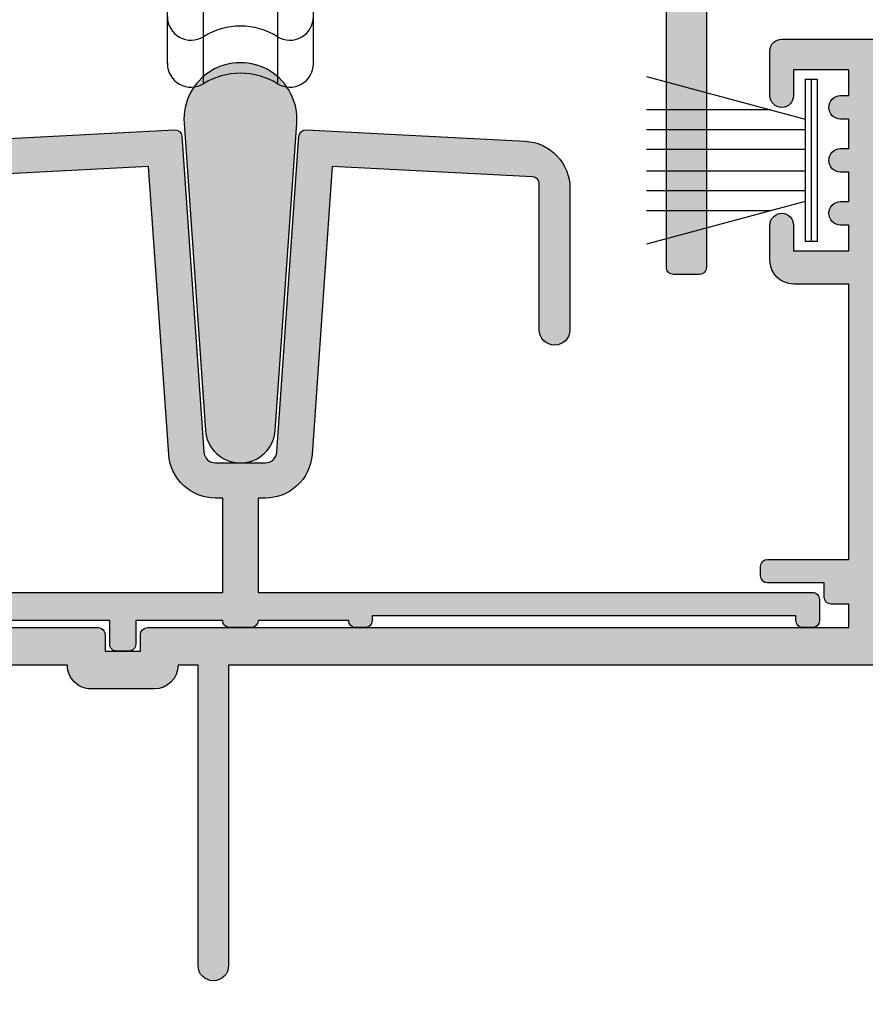
# Model space of a CAD drawing. Units: millimetres. Extents: x 3 to 509, y 3 to 492.
# Drawn here: x 114 to 150, y 22 to 63 of the extents above; entities that cross this region are included whole.
import ezdxf

# ---------------------------------------------------------------- set-up
doc = ezdxf.new("R2010")
doc.units = ezdxf.units.MM
doc.layers.get('0').update_dxf_attribs({"plot": 0})
for name, color, linetype in [('APL Border', 7, 'Continuous'), ('APL Hatch', 253, 'Continuous'), ('APL Joinery', 2, 'Continuous')]:
    doc.layers.add(name, color=color, linetype=linetype)

# ---------------------------------------------------------------- blocks, each defined once
blk = doc.blocks.new('19416')
at = {"layer": 'APL Hatch'}
h = blk.add_hatch(color=256, dxfattribs=at)
h.dxf.hatch_style = 1
edge = h.paths.add_edge_path()
edge.add_arc((178.4790622634312, -7.337772627781129), 0.7000000033599649, 228.3370746150337, 347.72319021515426, ccw=False)
edge.add_arc((176.9999999999455, -8.999999999618012), 1.524999999999851, 48.33707478073683, 131.6629252192632)
edge.add_arc((175.5209377402043, -7.337772628939119), 0.7000000000057421, 266.6105960453557, 311.662925219006, ccw=False)
edge.add_arc((176.9999999999382, -8.999999999618009), 1.799999999997075, 147.6390638217008, 212.3609361782992)
edge.add_arc((175.5209377402043, -10.6622273702969), 0.7000000000057421, 48.33707478099382, 93.38940395464431, ccw=False)
edge.add_arc((176.9999999999418, -8.999999999621647), 1.524999999994718, 228.3370747807481, 311.662925219252)
edge.add_arc((178.4790622596763, -10.66222737029681), 0.7000000000035975, -2.164727211749323, 131.6629252188197, ccw=False)
edge.add_arc((179.4783486192737, -10.69999999962696), 0.2999999999983299, 177.8352727879827, 269.9999999996417)
edge.add_line((179.4783486192718, -10.99999999962529), (180.4999999999636, -10.99999999962529))
edge.add_arc((180.4999999999727, -12.49999999961256), 1.499999999987267, -2.0838797354372218e-10, 90.00000000034743, ccw=False)
edge.add_line((181.9999999999599, -12.49999999961801), (181.9999999999599, -19.59999999962747))
edge.add_line((181.9999999999599, -19.59999999962747), (191.2999999999556, -19.59999999962383))
edge.add_arc((191.2999999999556, -20.29999999962456), 0.7000000000007276, -90, 90, ccw=False)
edge.add_line((191.2999999999556, -20.99999999962529), (189.624264068665, -20.99999999962529))
edge.add_arc((189.6242640686693, -20.69999999963137), 0.2999999999939149, 224.9999999991844, 269.9999999991749, ccw=False)
edge.add_line((189.4121320343147, -20.91213203398001), (189.1878679656037, -20.68786796526911))
edge.add_arc((188.9757359312508, -20.8999999996259), 0.2999999999984369, 45.00000000052393, 90.00000000090107)
edge.add_line((188.9757359312461, -20.59999999962747), (182.9242564798732, -20.59999999962747))
edge.add_arc((182.9242564798685, -20.8999999996259), 0.299999999998434, 89.99999999909893, 134.9999999994761)
edge.add_line((182.7121244455156, -20.68786796526911), (182.4878603768047, -20.91213203398364))
edge.add_arc((182.2757283424496, -20.69999999962154), 0.3000000000037525, 269.9999999995223, 314.99999999905964, ccw=False)
edge.add_line((182.2757283424471, -20.99999999962529), (181.799999999941, -20.99999999962165))
edge.add_arc((181.7999999999556, -19.79999999962456), 1.19999999999709, 179.9999999998263, 269.9999999993052, ccw=False)
edge.add_line((180.5999999999585, -19.79999999962092), (180.5999999999585, -12.49999999961801))
edge.add_line((180.5999999999585, -12.49999999961801), (174.9999999999426, -12.4999999996362))
edge.add_arc((174.9999999999417, -12.19999999963602), 0.3000000000001819, 179.9999999998263, 270.0000000001737, ccw=False)
edge.add_line((174.6999999999416, -12.19999999963511), (174.6999999999425, -11.36643191285566))
edge.add_arc((176.9999999999708, -8.999999999609463), 3.300000000024331, 154.8972792528778, 225.8156148464191, ccw=False)
edge.add_line((174.0116894402364, -7.600000000059481), (154.9999990000716, -7.60000000004402))
edge.add_line((154.9999990000716, -7.60000000004402), (154.9999990000705, -20.34999999962201))
edge.add_arc((154.3499990000709, -20.34999999962201), 0.6499999999996362, -180, 0, ccw=False)
edge.add_line((153.6999990000713, -20.34999999962201), (153.6999990000714, -7.60000000004402))
edge.add_line((153.6999990000714, -7.60000000004402), (152.8499999999058, -7.60000000004402))
edge.add_arc((151.8499999999059, -7.599999594438449), 1.000000000000025, 269.99999999999676, 359.99997676051265, ccw=False)
edge.add_line((151.8499999999058, -8.599999594438486), (149.149999999906, -8.599999594439375))
edge.add_arc((149.1499999999041, -7.599999594440257), 0.9999999999991172, 180.0000232391753, 270.0000000001075, ccw=False)
edge.add_line((148.1499999999051, -7.600000000040382), (132.6280898513397, -7.600000000025837))
edge.add_arc((131.9790622632311, -7.337772628171456), 0.7000000033397967, 228.3370746167554, 337.9997567716776, ccw=False)
edge.add_arc((130.4999999997745, -9.000000000007276), 1.524999999999851, 48.33707478073683, 131.6629252192632)
edge.add_arc((129.0209377400333, -7.337772629328382), 0.7000000000057421, 266.6105960453557, 311.662925219006, ccw=False)
edge.add_arc((130.4999999997672, -9.000000000007272), 1.799999999997075, 147.6390638217008, 212.3609361782992)
edge.add_arc((129.0209377400333, -10.66222737068617), 0.7000000000057421, 48.33707478099382, 93.38940395464431, ccw=False)
edge.add_arc((130.4999999997709, -9.00000000001091), 1.524999999994718, 228.3370747807481, 311.662925219252)
edge.add_arc((131.9790622595053, -10.66222737068607), 0.7000000000035975, -2.164727211749323, 131.6629252188197, ccw=False)
edge.add_arc((132.9783486191027, -10.70000000001622), 0.2999999999983299, 177.8352727879827, 269.9999999996417)
edge.add_line((132.9783486191008, -11.00000000001455), (132.9999999997708, -11.00000000001455))
edge.add_arc((132.9999999997708, -12.00000000001455), 1, 0, 90, ccw=False)
edge.add_line((133.9999999997708, -12.00000000001455), (133.9999999997708, -12.200000000008))
edge.add_arc((133.6999999997706, -12.20000000000709), 0.3000000000001819, 270.0000000001737, 359.99999999982634, ccw=False)
edge.add_line((133.6999999997715, -12.50000000000728), (128.4999999997717, -12.50000000002547))
edge.add_arc((128.4999999997708, -12.20000000002528), 0.3000000000001819, 179.9999999998263, 270.0000000001737, ccw=False)
edge.add_line((128.1999999997706, -12.20000000002437), (128.1999999997706, -11.36643191324584))
edge.add_arc((130.4999999997991, -8.999999999996595), 3.300000000026597, 154.8972792447587, 225.8156148464546, ccw=False)
edge.add_line((127.5116894402609, -7.600000000022192), (97.99999900015706, -7.599999594429391))
edge.add_line((97.99999900015706, -7.599999594429391), (97.99999900015695, -20.34999999962201))
edge.add_arc((97.34999900015686, -20.34999999962201), 0.650000000000091, -180, 0, ccw=False)
edge.add_line((96.69999900015677, -20.34999999962201), (96.69999900015688, -7.599999594429391))
edge.add_line((96.69999900015688, -7.599999594429391), (95.84999999999042, -7.599999594429391))
edge.add_arc((94.84999999999087, -7.599999594429846), 0.9999999999995453, -89.99999999997402, 2.5977442419389263e-11, ccw=False)
edge.add_line((94.84999999999133, -8.599999594429391), (92.14999999999151, -8.59999959443303))
edge.add_arc((92.1499999999906, -7.599999594433029), 1, 180, 270.0000000000521, ccw=False)
edge.add_line((91.1499999999906, -7.599999594433029), (75.62809001520876, -7.599999594440305))
edge.add_arc((74.97906226323164, -7.337772628174244), 0.7000000033382643, 228.3370746167774, 337.99979257672425, ccw=False)
edge.add_arc((73.49999999977436, -9.000000000005457), 1.524999999998418, 48.33707478059171, 131.6629252193054)
edge.add_arc((72.0209377400378, -7.337772629330209), 0.7000000000013543, 266.6105960451107, 311.66292521882735, ccw=False)
edge.add_arc((73.49999999976356, -9.000000000006889), 1.79999999999372, 147.6390638215448, 212.360936178347)
edge.add_arc((72.0209377400341, -10.66222737068068), 0.7000000000012246, 48.33707478095772, 93.38940395473611, ccw=False)
edge.add_arc((73.49999999977042, -9.000000000011816), 1.524999999993617, 228.3370747806406, 311.6629252193091)
edge.add_arc((74.97906225950533, -10.66222737068516), 0.7000000000036204, -2.16472721174938, 131.6629252188212, ccw=False)
edge.add_arc((75.97834861910269, -10.70000000001622), 0.2999999999983357, 177.8352727878099, 269.9999999996471)
edge.add_line((75.97834861910084, -11.00000000001455), (75.99999999977078, -11.00000000001455))
edge.add_arc((75.99999999977078, -12.00000000001455), 1, 0, 90, ccw=False)
edge.add_line((76.99999999977078, -12.00000000001455), (76.99999999977078, -12.200000000008))
edge.add_arc((76.6999999997715, -12.200000000008), 0.2999999999992724, -90, 0, ccw=False)
edge.add_line((76.6999999997715, -12.50000000000728), (71.49999999977169, -12.50000000002547))
edge.add_arc((71.4999999997726, -12.20000000002346), 0.3000000000020009, 179.9999999998263, 269.9999999998263, ccw=False)
edge.add_line((71.1999999997706, -12.20000000002256), (71.19999999977423, -11.36643191324856))
edge.add_arc((73.49999999979244, -8.999999999999801), 3.300000000019078, 199.700187964059, 225.8156148465768, ccw=False)
edge.add_arc((70.11071001960764, -10.21355404921175), 0.3000000000003374, 19.70018796389352, 134.9999999998657)
edge.add_line((69.89857798525193, -10.00142201485505), (66.09999999922908, -13.80000000087966))
edge.add_line((66.09999999922908, -13.80000000087966), (66.09999999922817, -20.39999999998236))
edge.add_arc((65.49999999922875, -20.39999999998236), 0.5999999999994259, -180, 0, ccw=False)
edge.add_line((64.89999999922932, -20.39999999998236), (64.89999999922932, -14.09999999999491))
edge.add_line((64.89999999922932, -14.09999999999491), (42.80000000010932, -14.09999999999854))
edge.add_line((42.80000000010932, -14.09999999999854), (42.80000000010932, -20.69999999998254))
edge.add_arc((42.50000000010914, -20.69999999998254), 0.3000000000001819, -89.99999999982629, 0, ccw=False)
edge.add_line((42.50000000011005, -20.99999999998272), (39.78991268232403, -20.99999999998818))
edge.add_arc((39.78991268231266, -21.29999999997781), 0.2999999999896303, 89.99999999782874, 169.4789231759155)
edge.add_arc((39.19999999999151, -21.19044167202255), 0.3000000000001093, 289.9999999988976, 349.47892317810573, ccw=False)
edge.add_line((39.30260604298383, -21.4723494582604), (37.90260604297509, -21.98190778621574))
edge.add_arc((37.79999999998728, -21.69999999997786), 0.2999999999986067, 175.000000000273, 289.99999999808784, ccw=False)
edge.add_line((37.50114159056102, -21.6738532771551), (37.70975943241865, -19.28934043354457))
edge.add_arc((38.00861784184337, -19.31548715636815), 0.2999999999971488, 135.0000000002903, 175.00000000009, ccw=False)
edge.add_line((37.79648580748835, -19.10335512201527), (38.12322330470488, -18.77661762480057))
edge.add_arc((38.30000000000307, -18.95339432009954), 0.2500000000027503, 15.000000000481123, 134.9999999998745, ccw=False)
edge.add_line((38.54148145657746, -18.88868955882117), (38.57136730564525, -19.00022506598543))
edge.add_arc((38.8128487622191, -18.93552030471095), 0.2500000000012265, 194.9999999996528, 254.9999999991689)
edge.add_line((38.74814400093965, -19.17700176128346), (40.66185003571445, -19.68977774785526))
edge.add_arc((40.73949574923825, -19.40000000000514), 0.2999999999628502, 254.9999999994742, 269.9999999995861)
edge.add_line((40.73949574923608, -19.69999999996799), (40.89999999996508, -19.699999999988))
edge.add_arc((40.89999999999773, -19.39999999998981), 0.2999999999981924, 269.999999993763, 408.189685095315)
edge.add_arc((41.2999999999418, -18.95278640451545), 0.299999999945443, 180.0000000229943, 228.1896851178304, ccw=False)
edge.add_line((40.99999999999636, -18.95278640463584), (41, -15.73810499613683))
edge.add_arc((41.29999999999569, -15.73810499614279), 0.2999999999956913, 165.5224878128959, 179.9999999988605, ccw=False)
edge.add_line((41.00952624903584, -15.66310499613792), (41.19364916731138, -14.95000000000073))
edge.add_arc((41.00000000000003, -14.90000000000149), 0.200000000000758, 345.5224878143504, 450.0000000000082)
edge.add_line((41, -14.70000000000073), (40.48432619692903, -14.70000000000073))
edge.add_arc((40.48432692850536, -15.00000000102963), 0.3000000010297852, 90.00013972078622, 121.399999971949)
edge.add_line((40.32802403854203, -14.74393476089153), (39.06902882328995, -15.51242872242801))
edge.add_arc((38.83535581088935, -15.60129335698345), 0.2499999999980842, -58.600000000243824, 20.821549739739112, ccw=False)
edge.add_line((38.96560821884759, -15.8146810563012), (38.88025313912203, -15.8667820194869))
edge.add_arc((38.75000073116738, -15.65339432017153), 0.2499999999941842, 212.6347662290034, 301.39999999934037, ccw=False)
edge.add_arc((38.28683180307146, -15.9499993505424), 0.3000000000011021, 32.63476622885798, 89.99999999948433)
edge.add_line((38.28683180307416, -15.64999935054129), (38.11302984453323, -15.6499993505431))
edge.add_arc((38.11302984453442, -15.44999935054258), 0.2000000000005215, 199.9999999993201, 269.99999999965803, ccw=False)
edge.add_line((37.92509132037594, -15.51840337920567), (37.08221018792028, -13.20260650050113))
edge.add_arc((37.36411797415411, -13.10000045750536), 0.2999999999975142, 89.99999999942469, 199.9999999997801, ccw=False)
edge.add_line((37.36411797415712, -12.80000045750785), (38.5, -12.80000045750421))
edge.add_line((38.5, -12.80000045750421), (38.5, -12.70000000000073))
edge.add_line((38.5, -12.70000000000073), (65.2201010127853, -12.69999999999953))
edge.add_line((65.2201010127853, -12.69999999999953), (70.007969383985, -7.912131628802562))
edge.add_arc((69.7958373496289, -7.699999594447171), 0.2999999999996929, 315.000000000096, 450.0000000001194)
edge.add_line((69.79583734962827, -7.399999594447479), (68.2690598915485, -7.399999594447479))
edge.add_arc((68.26905989154807, -6.399999594447266), 1.000000000000213, 210.000000000007, 270.00000000002444, ccw=False)
edge.add_line((67.4030344877635, -6.899999594447479), (65.97495078816766, -4.426486069284422))
edge.add_arc((65.80717967619611, -2.935897979306362), 1.49999999999887, 143.5781784782599, 276.4218215217582, ccw=False)
edge.add_line((64.60017807968208, -2.045309889329189), (63.1135486192604, 0.5296078681524818))
edge.add_arc((66.05803499212848, 2.229607868152798), 3.400000000001018, 134.999999999989, 209.9999999999962, ccw=False)
edge.add_line((63.65387193609396, 4.633770924188241), (68.09999999922522, 9.079898987315858))
edge.add_line((68.09999999922522, 9.079898987315858), (68.09999999922522, 17.59999999998882))
edge.add_line((68.09999999922522, 17.59999999998882), (46.59999999999283, 17.5999999999961))
edge.add_line((46.59999999999283, 17.5999999999961), (46.59999999999286, 16.89999999999901))
edge.add_arc((46.29999999999649, 16.90000000000884), 0.2999999999963663, 269.9999999987448, 359.9999999981232, ccw=False)
edge.add_line((46.29999999998992, 16.60000000001247), (45.99999999999429, 16.59999999999611))
edge.add_arc((45.99999999999446, 16.90000000000646), 0.3000000000103569, 180.0000000014235, 269.99999999996743, ccw=False)
edge.add_line((45.6999999999841, 16.89999999999901), (45.69999999999138, 17.5999999999961))
edge.add_line((45.69999999999138, 17.5999999999961), (43.89999999999574, 17.5999999999961))
edge.add_line((43.89999999999574, 17.5999999999961), (43.89999999999574, 12.44641016150973))
edge.add_arc((43.69999999999848, 12.09999999999584), 0.3999999999987331, -60.00000000019787, 60.00000000034839, ccw=False)
edge.add_line((43.89999999999665, 11.75358983848247), (43.89999999999574, 6.599999999996101))
edge.add_line((43.89999999999574, 6.599999999996101), (45.69999999999138, 6.599999999996101))
edge.add_line((45.69999999999138, 6.599999999996101), (45.69999999998413, 7.29999999999319))
edge.add_arc((45.99999999999449, 7.299999999985737), 0.300000000010364, 90.00000000003939, 179.9999999985765, ccw=False)
edge.add_line((45.99999999999429, 7.599999999996101), (46.29999999998992, 7.599999999981563))
edge.add_arc((46.29999999999555, 7.29999999998428), 0.2999999999972829, 1.7017782738548703e-09, 90.0000000010748, ccw=False)
edge.add_line((46.59999999999283, 7.29999999999319), (46.59999999999283, 6.399999999999011))
edge.add_arc((45.79999999998992, 6.399999999999011), 0.8000000000029104, -90, 0, ccw=False)
edge.add_line((45.79999999998992, 5.599999999996101), (43.89999999999574, 5.600000000003376))
edge.add_line((43.89999999999574, 5.600000000003376), (43.89999999999574, -0.2000000000395517))
edge.add_arc((42.4999999999946, -0.2000000000400451), 1.400000000001143, -77.62637488394148, 2.0179413695586845e-11, ccw=False)
edge.add_line((42.79999999999174, -1.567479433159576), (42.79999999999902, -7.500000000020634))
edge.add_arc((41.79999999999708, -7.500000000022339), 1.000000000001933, -89.99999999988933, 9.771383702172898e-11, ccw=False)
edge.add_line((41.79999999999902, -8.500000000024272), (38.5, -8.50000000001819))
edge.add_line((38.5, -8.50000000001819), (38.5, -5.546605679923232))
edge.add_arc((38.75000000000075, -5.546605679920597), 0.2500000000007461, 58.600000000792875, 180.0000000006039, ccw=False)
edge.add_line((38.88025240795832, -5.333217980599329), (38.96560748768752, -5.385318943783201))
edge.add_arc((38.83535507972732, -5.598706643102426), 0.2500000000003649, -20.821549739848706, 58.600000000036175, ccw=False)
edge.add_line((39.06902809212988, -5.687571277659117), (40.32802330737832, -6.456065239199241))
edge.add_arc((40.48432619692989, -6.200000000010725), 0.300000000004736, 238.6000000006873, 269.9999999998371)
edge.add_line((40.48432619692903, -6.500000000015461), (41, -6.500000000018201))
edge.add_arc((40.99999999999892, -6.300000000015854), 0.2000000000023467, 270.0000000003094, 374.4775121861416)
edge.add_line((41.19364916731138, -6.250000000014552), (41.00952624903584, -5.536895003879181))
edge.add_arc((41.30000000001024, -5.461895003872458), 0.3000000000102432, 180.0000000007976, 194.4775121867509, ccw=False)
edge.add_line((41, -5.461895003876634), (40.99999999999636, -2.247213595383073))
edge.add_arc((41.29999999994848, -2.247213595500999), 0.2999999999521208, 131.8103148827404, 179.9999999774778, ccw=False)
edge.add_arc((40.89999999999793, -1.800000000024101), 0.2999999999977258, 311.8103149047139, 450.0000000062749)
edge.add_line((40.89999999996508, -1.500000000026375), (40.73949574923608, -1.500000000043656))
edge.add_arc((40.73949574924165, -1.800000000006535), 0.2999999999628795, 90.00000000106255, 105.0000000011959)
edge.add_line((40.66185003571445, -1.510222252157291), (38.74814400093965, -2.022998238731812))
edge.add_arc((38.81284876221679, -2.264479695303014), 0.2499999999993616, 105.0000000003978, 164.9999999998979)
edge.add_line((38.57136730564525, -2.199774934027118), (38.54148145657743, -2.311310441193189))
edge.add_arc((38.3000000000028, -2.246605679916716), 0.2500000000024964, 225.0000000001641, 344.99999999995316, ccw=False)
edge.add_line((38.12322330470491, -2.423382375215624), (37.79648580748838, -2.096644877998187))
edge.add_arc((38.00861784183687, -1.884512843647722), 0.2999999999908235, 185.000000000426, 225.0000000002674, ccw=False)
edge.add_line((37.70975943241868, -1.910659566473441), (37.50114159056105, 0.4738532771407336))
edge.add_arc((37.79999999998859, 0.4999999999637803), 0.2999999999999125, 70.00000000207928, 184.9999999997617, ccw=False)
edge.add_line((37.90260604297603, 0.7819077862031918), (39.30260604298383, 0.2723494582423918))
edge.add_arc((39.19999999999504, -0.009558327992382099), 0.2999999999960112, 10.521076822325028, 70.00000000153528, ccw=False)
edge.add_arc((39.78991268231675, 0.09999999996034631), 0.2999999999938158, 190.5210768231589, 270.0000000013895)
edge.add_line((39.78991268232403, -0.2000000000334694), (42.5, -0.2000000000371074))
edge.add_line((42.5, -0.2000000000371074), (42.5, 11.19999999999709))
edge.add_line((42.5, 11.19999999999709), (40.5, 11.19999999999709))
edge.add_arc((40.5, 11.69999999999709), 0.5, 180, 270, ccw=False)
edge.add_line((40, 11.69999999999709), (40, 12.94999999999709))
edge.add_arc((40.5, 12.94999999999709), 0.5, 0, 180, ccw=False)
edge.add_line((41, 12.94999999999709), (41, 12.19999999999709))
edge.add_line((41, 12.19999999999709), (42.5, 12.19999999999709))
edge.add_line((42.5, 12.19999999999709), (42.5, 17.69999999999709))
edge.add_line((42.5, 17.69999999999709), (41, 17.69999999999709))
edge.add_line((41, 17.69999999999709), (41, 16.94999999999709))
edge.add_arc((40.5, 16.94999999999709), 0.5, -180, 0, ccw=False)
edge.add_line((40, 16.94999999999709), (40, 18.49999999999636))
edge.add_arc((40.5, 18.49999999999636), 0.5, 90, 180, ccw=False)
edge.add_line((40.5, 18.99999999999636), (71.49999999922878, 18.99999999999636))
edge.add_arc((71.49999999922878, 18.49999999999636), 0.5, 0, 90, ccw=False)
edge.add_line((71.99999999922878, 18.49999999999636), (71.99999999922878, 16.60000000000218))
edge.add_arc((71.49999999922878, 16.60000000000218), 0.5, -180, 0, ccw=False)
edge.add_line((70.99999999922878, 16.60000000000218), (70.99999999922878, 17.69999999999345))
edge.add_line((70.99999999922878, 17.69999999999345), (69.49999999922878, 17.69999999998981))
edge.add_line((69.49999999922878, 17.69999999998981), (69.49999999922878, 10))
edge.add_line((69.49999999922878, 10), (70.99999999922878, 10.00000000000364))
edge.add_line((70.99999999922878, 10.00000000000364), (70.99999999922878, 11.10000000000218))
edge.add_arc((71.49999999922878, 11.10000000000218), 0.5, 0, 180, ccw=False)
edge.add_line((71.99999999922878, 11.10000000000218), (71.99999999922878, 9.5))
edge.add_arc((70.99999999922878, 9.5), 1, -90, 0, ccw=False)
edge.add_line((70.99999999922878, 8.5), (69.49999999922878, 8.5))
edge.add_line((69.49999999922878, 8.5), (64.64382142975867, 3.643821430531716))
edge.add_arc((66.05803499213107, 2.229607868157997), 1.999999999999947, 134.9999999999732, 209.9999999999881)
edge.add_line((64.32598418456203, 1.229607868158382), (66.09999999922914, -1.843077656275455))
edge.add_line((66.09999999922914, -1.843077656275455), (65.80717967620151, -2.935897979300535))
edge.add_line((65.80717967620151, -2.935897979300535), (66.89999999922841, -3.22871830232998))
edge.add_line((66.89999999922841, -3.22871830232998), (68.49999999922878, -5.999999594440851))
edge.add_line((68.49999999922878, -5.999999594440851), (92.44999999999078, -5.999999594438123))
edge.add_arc((92.44999999998987, -6.299999594439214), 0.3000000000010914, -3.474269760772586e-10, 89.99999999982629, ccw=False)
edge.add_line((92.74999999999096, -6.299999594441033), (92.74999999999096, -6.999999594430847))
edge.add_line((92.74999999999096, -6.999999594430847), (94.24999999999096, -6.999999594430847))
edge.add_line((94.24999999999096, -6.999999594430847), (94.24999999999005, -6.299999594430119))
edge.add_arc((94.54999999999023, -6.299999594431029), 0.3000000000001819, 90, 179.9999999998263, ccw=False)
edge.add_line((94.54999999999023, -5.999999594430847), (124.3499999997894, -5.999999594449037))
edge.add_line((124.3499999997894, -5.999999594449037), (124.3499999997894, -4.999999594444489))
edge.add_line((124.3499999997894, -4.999999594444489), (123.5999999997894, -4.999999594444489))
edge.add_arc((123.5999999997894, -4.699999594444307), 0.3000000000001819, 180, 270, ccw=False)
edge.add_line((123.2999999997892, -4.699999594444307), (123.2999999997892, -4.099999594441215))
edge.add_line((123.2999999997892, -4.099999594441215), (120.8999999997878, -4.099999594441215))
edge.add_arc((120.8999999997878, -3.799999594441033), 0.3000000000001819, 180, 270, ccw=False)
edge.add_line((120.5999999997876, -3.799999594441033), (120.5999999997876, -3.399999594441397))
edge.add_arc((120.8999999997878, -3.399999594441454), 0.3000000000002387, 90.00000000001091, 179.9999999999892, ccw=False)
edge.add_line((120.8999999997878, -3.099999594441215), (124.3499999997885, -3.099999594439396))
edge.add_line((124.3499999997885, -3.099999594439396), (124.3499999997894, 8.592820323399792))
edge.add_line((124.3499999997894, 8.592820323399792), (122.0000000005676, 8.592820323399792))
edge.add_arc((122.0000000005676, 9.592820323399792), 1, 180, 270, ccw=False)
edge.add_line((121.0000000005676, 9.592820323399792), (121.0000000005676, 11.10000000000218))
edge.add_arc((121.5000000005676, 11.10000000000218), 0.5, 0, 180, ccw=False)
edge.add_line((122.0000000005676, 11.10000000000218), (122.0000000005676, 10.00000000000364))
edge.add_line((122.0000000005676, 10.00000000000364), (124.3499999997894, 9.999999999998181))
edge.add_line((124.3499999997894, 9.999999999998181), (124.3499999997894, 11.10000000000218))
edge.add_line((124.3499999997894, 11.10000000000218), (124.0000000005676, 11.10000000000218))
edge.add_arc((124.0000000005676, 11.60000000000218), 0.5, 90, 270, ccw=False)
edge.add_line((124.0000000005676, 12.10000000000218), (124.3499999997894, 12.10000000000218))
edge.add_line((124.3499999997894, 12.10000000000218), (124.3499999997894, 13.34999999999491))
edge.add_line((124.3499999997894, 13.34999999999491), (124.0000000005676, 13.34999999999491))
edge.add_arc((124.0000000005676, 13.84999999999491), 0.5, 90, 270, ccw=False)
edge.add_line((124.0000000005676, 14.34999999999491), (124.3499999997894, 14.34999999999491))
edge.add_line((124.3499999997894, 14.34999999999491), (124.3499999997894, 15.60000000000218))
edge.add_line((124.3499999997894, 15.60000000000218), (124.0000000005676, 15.60000000000218))
edge.add_arc((124.0000000005676, 16.10000000000218), 0.5, 90, 270, ccw=False)
edge.add_line((124.0000000005676, 16.60000000000218), (124.3499999997894, 16.60000000000218))
edge.add_line((124.3499999997894, 16.60000000000218), (124.3499999997894, 17.69999999998799))
edge.add_line((124.3499999997894, 17.69999999998799), (122.0000000005676, 17.69999999999345))
edge.add_line((122.0000000005676, 17.69999999999345), (122.0000000005676, 16.60000000039145))
edge.add_arc((121.5000000001783, 16.60000000039145), 0.5000000003892637, -180, 0, ccw=False)
edge.add_line((120.9999999997891, 16.60000000039145), (120.9999999997891, 18.49999999999636))
edge.add_arc((121.4999999997891, 18.49999999999636), 0.5, 90, 180, ccw=False)
edge.add_line((121.4999999997891, 18.99999999999636), (128.4999999997891, 18.99999999999636))
edge.add_arc((128.4999999997891, 18.49999999999636), 0.5, 0, 90, ccw=False)
edge.add_line((128.9999999997891, 18.49999999999636), (128.9999999997891, 16.60000000039145))
edge.add_arc((128.4999999993998, 16.60000000039145), 0.5000000003892637, -180, 0, ccw=False)
edge.add_line((127.9999999990105, 16.60000000039145), (127.9999999990105, 17.69999999999345))
edge.add_line((127.9999999990105, 17.69999999999345), (125.6499999997887, 17.69999999998799))
edge.add_line((125.6499999997887, 17.69999999998799), (125.6499999997887, 16.60000000000218))
edge.add_line((125.6499999997887, 16.60000000000218), (125.9999999990105, 16.60000000000218))
edge.add_arc((125.9999999990105, 16.10000000000218), 0.5, -90, 90, ccw=False)
edge.add_line((125.9999999990105, 15.60000000000218), (125.6499999997887, 15.60000000000218))
edge.add_line((125.6499999997887, 15.60000000000218), (125.6499999997887, 14.34999999999491))
edge.add_line((125.6499999997887, 14.34999999999491), (125.9999999990105, 14.34999999999491))
edge.add_arc((125.9999999990105, 13.84999999999491), 0.5, -90, 90, ccw=False)
edge.add_line((125.9999999990105, 13.34999999999491), (125.6499999997896, 13.34999999999491))
edge.add_line((125.6499999997896, 13.34999999999491), (125.6499999997887, 12.10000000000218))
edge.add_line((125.6499999997887, 12.10000000000218), (125.9999999990105, 12.10000000000218))
edge.add_arc((125.9999999990105, 11.60000000000218), 0.5, -90, 90, ccw=False)
edge.add_line((125.9999999990105, 11.10000000000218), (125.6499999997896, 11.10000000000218))
edge.add_line((125.6499999997896, 11.10000000000218), (125.6499999997887, 9.999999999998181))
edge.add_line((125.6499999997887, 9.999999999998181), (127.9999999990105, 10.00000000000364))
edge.add_line((127.9999999990105, 10.00000000000364), (127.9999999990105, 11.10000000000218))
edge.add_arc((128.4999999990105, 11.10000000000218), 0.5, 0, 180, ccw=False)
edge.add_line((128.9999999990105, 11.10000000000218), (128.9999999990105, 9.592820323399792))
edge.add_arc((127.9999999990105, 9.592820323399792), 1, -90, 0, ccw=False)
edge.add_line((127.9999999990105, 8.592820323399792), (125.6499999997896, 8.592820323399792))
edge.add_line((125.6499999997896, 8.592820323399792), (125.6499999997896, -5.999999594449037))
edge.add_line((125.6499999997896, -5.999999594449037), (149.4499999999053, -5.999999594449946))
edge.add_arc((149.4499999999062, -6.299999594449218), 0.2999999999992724, 1.737134880386293e-10, 90.00000000017371, ccw=False)
edge.add_line((149.7499999999055, -6.299999594448309), (149.7499999999055, -6.999999594439942))
edge.add_line((149.7499999999055, -6.999999594439942), (151.2499999999055, -6.999999594439032))
edge.add_line((151.2499999999055, -6.999999594439032), (151.2499999999055, -6.299999594438304))
edge.add_arc((151.5499999999047, -6.299999594438304), 0.2999999999992724, 90, 180, ccw=False)
edge.add_line((151.5499999999047, -5.999999594439032), (180.2999999999557, -5.999999594439032))
edge.add_line((180.2999999999557, -5.999999594439032), (180.2999999999557, -3.299999594435576))
edge.add_line((180.2999999999557, -3.299999594435576), (178.4999999999509, -3.299999594440123))
edge.add_line((178.4999999999509, -3.299999594440123), (178.4999999999464, -3.799999594055407))
edge.add_arc((178.1999999999463, -3.799999594051826), 0.3000000000001251, 269.9999999999891, 359.99999999931606, ccw=False)
edge.add_line((178.1999999999462, -4.099999594051951), (177.8999999999588, -4.099999594051951))
edge.add_arc((177.8999999999588, -3.799999594051769), 0.3000000000001819, 180, 270, ccw=False)
edge.add_line((177.5999999999586, -3.799999594051769), (177.5999999999586, -1.599999594442124))
edge.add_arc((177.899999999956, -1.599999594451219), 0.2999999999974534, 89.99999999895778, 179.999999998263, ccw=False)
edge.add_line((177.8999999999615, -1.299999594453766), (178.1999999999571, -1.299999594439214))
edge.add_arc((178.1999999999571, -1.5999995944494), 0.3000000000101863, 1.3895942174713127e-09, 90, ccw=False)
edge.add_line((178.4999999999673, -1.599999594442124), (178.49999999996, -2.299999594439214))
edge.add_line((178.49999999996, -2.299999594439214), (180.2999999999557, -2.299999594439214))
edge.add_line((180.2999999999557, -2.299999594439214), (180.2999999999557, 2.853590244047155))
edge.add_arc((180.4999999999528, 3.200000405560786), 0.3999999999984201, 119.9999999996493, 240.0000000003507, ccw=False)
edge.add_line((180.2999999999557, 3.546410567074417), (180.2999999999557, 8.700000405560786))
edge.add_line((180.2999999999557, 8.700000405560786), (178.49999999996, 8.700000405560786))
edge.add_line((178.49999999996, 8.700000405560786), (178.4999999999673, 8.000000405563696))
edge.add_arc((178.1999999999571, 8.000000405570972), 0.3000000000101863, 270, 359.9999999986104, ccw=False)
edge.add_line((178.1999999999571, 7.700000405560786), (177.8999999999615, 7.700000405575338))
edge.add_arc((177.899999999956, 8.000000405572791), 0.2999999999974534, 180.000000001737, 270.00000000104217, ccw=False)
edge.add_line((177.5999999999586, 8.000000405563696), (177.5999999999586, 8.900000405557876))
edge.add_arc((178.3999999999278, 8.90000040549972), 0.7999999999692591, 119.99999993422469, 179.9999999958349, ccw=False)
edge.add_line((178.0000000007386, 9.59282072895985), (178.0000000007386, 11.10000000039145))
edge.add_arc((178.5000000007386, 11.10000000039145), 0.5, 0, 180, ccw=False)
edge.add_line((179.0000000007386, 11.10000000039145), (179.0000000007386, 10.0000000003929))
edge.add_line((179.0000000007386, 10.0000000003929), (180.5000000007386, 10.00000000038926))
edge.add_line((180.5000000007386, 10.00000000038926), (180.5000000007386, 17.70000000037908))
edge.add_line((180.5000000007386, 17.70000000037908), (179.0000000007386, 17.70000000038272))
edge.add_line((179.0000000007386, 17.70000000038272), (179.0000000007386, 16.60000000078071))
edge.add_arc((178.5000000003493, 16.60000000078071), 0.5000000003892637, -180, 0, ccw=False)
edge.add_line((177.99999999996, 16.60000000078071), (177.99999999996, 18.50000000038563))
edge.add_arc((178.49999999996, 18.50000000038563), 0.5, 90, 180, ccw=False)
edge.add_line((178.49999999996, 19.00000000038563), (181.6999999999571, 19.00000000038563))
edge.add_arc((181.6999999999553, 18.70000000037362), 0.3000000000120053, 2.4318183022842277e-09, 89.99999999965257, ccw=False)
edge.add_line((181.9999999999673, 18.70000000038635), (181.9999999999519, 1.300000000370346))
edge.add_line((181.9999999999519, 1.300000000370346), (185.2999999999557, 1.300000000370346))
edge.add_arc((185.2999999999557, 0.6000000003659807), 0.7000000000043656, -90, 90, ccw=False)
edge.add_line((185.2999999999557, -0.0999999996383849), (181.9999999999528, -0.09999999962110451))
edge.add_line((181.9999999999528, -0.09999999962110451), (181.9999999999528, -6.486617068247142))
edge.add_arc((180.9999999999528, -6.486617068247142), 1, -90, 0, ccw=False)
edge.add_line((180.9999999999528, -7.486617068247142), (179.1630544689762, -7.486617068247149))
at = {"layer": 'APL Joinery'}
for points in [[(127.5116894402609, -7.600000000022192), (97.99999900015706, -7.599999594429391), (97.99999900015695, -20.34999999962201, -0.9999999999999999), (96.69999900015677, -20.34999999962201), (96.69999900015688, -7.599999594429391), (95.84999999999042, -7.599999594429391, -0.414213562373095), (94.84999999999133, -8.599999594429391), (92.14999999999151, -8.59999959443303, -0.4142135623733614), (91.1499999999906, -7.599999594433029), (75.62809001520876, -7.599999594440305, -0.5186980024837184)], [(68.49999999922878, -5.999999594440851), (92.44999999999078, -5.999999594438123, -0.4142135623739832), (92.74999999999096, -6.299999594441033), (92.74999999999096, -6.999999594430847), (94.24999999999096, -6.999999594430847), (94.24999999999005, -6.299999594430119, -0.4142135623722072), (94.54999999999023, -5.999999594430847), (124.3499999997894, -5.999999594449037), (124.3499999997894, -4.999999594444489), (123.5999999997894, -4.999999594444489, -0.414213562373095), (123.2999999997892, -4.699999594444307), (123.2999999997892, -4.099999594441215), (120.8999999997878, -4.099999594441215, -0.414213562373095), (120.5999999997876, -3.799999594441033), (120.5999999997876, -3.399999594441397, -0.414213562372984), (120.8999999997878, -3.099999594441215), (124.3499999997885, -3.099999594439396), (124.3499999997894, 8.592820323399792), (122.0000000005676, 8.592820323399792, -0.414213562373095), (121.0000000005676, 9.592820323399792), (121.0000000005676, 11.10000000000218, -0.9999999999999999), (122.0000000005676, 11.10000000000218), (122.0000000005676, 10.00000000000364), (124.3499999997894, 9.999999999998181), (124.3499999997894, 11.10000000000218), (124.0000000005676, 11.10000000000218, -0.9999999999999999), (124.0000000005676, 12.10000000000218), (124.3499999997894, 12.10000000000218), (124.3499999997894, 13.34999999999491), (124.0000000005676, 13.34999999999491, -0.9999999999999999), (124.0000000005676, 14.34999999999491), (124.3499999997894, 14.34999999999491), (124.3499999997894, 15.60000000000218), (124.0000000005676, 15.60000000000218, -0.9999999999999999), (124.0000000005676, 16.60000000000218), (124.3499999997894, 16.60000000000218), (124.3499999997894, 17.69999999998799), (122.0000000005676, 17.69999999999345), (122.0000000005676, 16.60000000039145, -0.9999999999999999), (120.9999999997891, 16.60000000039145), (120.9999999997891, 18.49999999999636, -0.414213562373095), (121.4999999997891, 18.99999999999636), (128.4999999997891, 18.99999999999636, -0.414213562373095)]]:
    blk.add_lwpolyline(points, format="xyb", dxfattribs=at)
blk = doc.blocks.new('22160')
blk.add_blockref('19416', (0, 0))
blk = doc.blocks.new('22716')
at = {"layer": 'APL Hatch'}
h = blk.add_hatch(color=256, dxfattribs=at)
h.dxf.hatch_style = 1
h.paths.add_polyline_path([(8.047792726704973, 8.360486643063307), (8.902958549405753, 20.58992766769734), (17.41570078661747, 20.14379375143198, -0.398959545973792), (17.69999999974459, 19.84420489100523), (17.69999999974004, 13.64999959043464, 1), (18.99999999974295, 13.64999959043509), (18.99999999973659, 19.66489353352209, 0.3989595459734483), (17.10467191221923, 21.66215260303229), (7.803841870965656, 22.14958845098224, 0.4091108014277341), (7.48887186901573, 21.87092653267981), (6.551446651315315, 8.465121353681123, -0.3939104756150014), (6.052664626188951, 7.9999995905564), (3.947335373287852, 7.9999995905564, -0.3939104756150408), (3.448553348167331, 8.465121353675737), (2.511128130468431, 21.87092653267877, 0.4091108014278143), (2.196158128517292, 22.14958845098227), (-11.10467191273816, 21.45252148589864, 0.3989595459740762), (-13.00000000025341, 19.45526241638574), (-13.00000000024613, 13.64999959043335, 1), (-11.70000000024686, 13.64999959043445), (-11.70000000025323, 19.63457377387621, -0.3989595459739541), (-11.41570078712787, 19.93416263430112), (1.097041450076517, 20.58992766769734), (1.952207272778352, 8.360486643059142, 0.3939104756149961), (3.947335373287969, 6.4999995905564), (4.249999999748411, 6.4999995905564), (4.249999999749321, 2.499999999989087), (-8.800000000267232, 2.499999999989087, 0.4142135623730951), (-9.800000000267232, 1.499999999989087), (-9.800000000267232, 1.300000000008414, 0.4142135623730948), (-9.500000000269733, 1.000000000010915), (-9.10000000025741, 1.000000000010915, 0.4142135623642159), (-8.800000000267232, 1.299999999991997), (-0.5499999999998408, 1.299999999988359), (-0.5499999999998408, 0.2999999999993195, 0.4142135623730952), (-0.2500000000005222, 8.881784197001252e-16), (0.2500000000012044, 8.881784197001252e-16, 0.4142135623730952), (0.550000000000523, 0.2999999999993195), (0.550000000000523, 1.29999999998836), (4.249999999749321, 1.299999999988359, 0.414213562358045), (4.549999999751275, 1.000000000003639), (5.449999999750002, 1.000000000006367, 0.4142135623544031), (5.749999999749321, 1.299999999988359), (9.599999999749684, 1.299999999991997, 0.4142135623642156), (9.899999999739862, 1.000000000010915), (10.30000000273223, 1.000000000010915, 0.4142135623730949), (10.60000000571142, 1.300000002990102), (10.60000000571142, 1.499999999990907), (28.59999999974968, 1.499999999991815), (28.59999999974968, 1.300000000001087, 0.4142135623730899), (28.89999999973986, 1.000000000010915), (29.29999999975132, 1.000000000010914, 0.4142135623716154), (29.59999999974877, 1.300000000006851), (29.59999999975332, 2.199999999988174, 0.414213562374587), (29.29999999975301, 2.499999999989997), (5.749999999749321, 2.499999999989087), (5.749999999748411, 6.4999995905564), (6.052664626191015, 6.4999995905564, 0.3939104756150141)])
at = {"layer": 'APL Joinery', "ltscale": 0.2}
blk.add_lwpolyline([(-11.70000000025323, 19.63457377387749), (-11.70000000024686, 13.64999959043416, -0.9999999999999999), (-13.00000000024613, 13.64999959043416), (-13.00000000025341, 19.455262416388, -0.3989595459736884), (-11.10467191273858, 21.45252148589861), (2.196158128517141, 22.14958845098226, -0.4091108014270285), (2.511128130468364, 21.87092653267973), (3.448553348166911, 8.465121353681752, 0.3939104756258054), (3.947335373300461, 7.9999995905564), (6.052664626181809, 7.9999995905564, 0.3939104756194908), (6.551446651315359, 8.465121353681752), (7.488871869015725, 21.87092653267973, -0.4091108014272963), (7.80384187096513, 22.14958845098226), (17.10467191222176, 21.66215260303215, -0.3989595459731613), (18.99999999973659, 19.66489353352154), (18.99999999974295, 13.64999959043416, -0.9999999999999999), (17.69999999974004, 13.64999959043416), (17.69999999974459, 19.84420489100739, 0.398959545971846), (17.41570078661732, 20.14379375143199), (8.902958549405753, 20.58992766769734), (8.047792726705097, 8.360486643065087, -0.3939104756160758), (6.052664626185447, 6.4999995905564), (5.749999999748411, 6.4999995905564), (5.749999999749321, 2.499999999989087), (29.29999999975314, 2.499999999989996, -0.4142135623746288), (29.59999999975332, 2.199999999987996), (29.59999999974877, 1.300000000006549, -0.4142135623730948), (29.2999999997495, 1.000000000010915), (28.89999999974896, 1.000000000010915, -0.4142135623730951), (28.59999999974968, 1.299999999991997), (28.59999999974968, 1.499999999991815), (10.60000000571142, 1.499999999990906), (10.60000000571142, 1.299999999991088, -0.4142135623571986), (10.2999999997495, 1.000000000010915), (9.899999999748957, 1.000000000010915, -0.4142135623730951), (9.599999999749684, 1.299999999991997), (5.749999999749321, 1.299999999988359, -0.4142135623552459), (5.449999999749139, 1.000000000006367), (4.549999999749502, 1.000000000003639, -0.4142135623563142), (4.249999999749321, 1.299999999988359), (0.550000000000523, 1.299999999988359), (0.550000000000523, 0.2999999999992732, -0.4142135623738929), (0.2500000000003411, 8.881784197001252e-16), (-0.2499999999996591, 8.881784197001252e-16, -0.4142135623738929), (-0.5499999999998408, 0.2999999999992733), (-0.5499999999998408, 1.299999999988359), (-8.800000000267232, 1.299999999991997, -0.4142135623730953), (-9.100000000266505, 1.000000000010915), (-9.50000000026705, 1.000000000010915, -0.4142135623738925), (-9.800000000267232, 1.300000000006549), (-9.800000000267232, 1.499999999989087, -0.414213562373095), (-8.800000000267232, 2.499999999989087), (4.249999999749321, 2.499999999989087), (4.249999999748411, 6.4999995905564), (3.947335373285907, 6.4999995905564, -0.3939104756171389), (1.952207272777173, 8.360486643076001), (1.097041450076517, 20.58992766769734), (-11.41570078712687, 19.93416263430117, 0.3989595459736883)], format="xyb", close=True, dxfattribs=at)
blk = doc.blocks.new('01030')
at = {"layer": 'APL Hatch'}
h = blk.add_hatch(color=256, dxfattribs=at)
h.dxf.hatch_style = 1
h.paths.add_polyline_path([(4.788305940248165, 14.43258506295565, 1.072368710024686), (-1.500999047276963e-06, 14.43258506295569), (0.9126153481321628, 1.381556083277344, 0.9325150861376588), (3.875689091116754, 1.381556083277323)])
at = {"layer": 'APL Joinery'}
blk.add_lwpolyline([(-1.500999047721052e-06, 14.4325850629557), (0.9126153481321637, 1.381556083277339, 0.9325150861376599), (3.875689091116755, 1.381556083277331), (4.788305940248165, 14.43258506295566, 1.072368710024683)], format="xyb", close=True, dxfattribs=at)
blk = doc.blocks.new('9010335')
at = {"layer": 'APL Joinery', "color": 252}
for p, q in [((-7.75, 3.557214207424928), (-1, 1.748557158514927)), ((-1, 3.449999999999932), (-1, -3.449999999999932)), ((-1, 3.449999999999932), (-0.5, 3.449999999999932)), ((-0.75, 3.449999999999932), (-0.75, -3.449999999999932)), ((-0.5, 3.449999999999932), (-0.5, -3.449999999999932)), ((-2.460884572679788, 2.139999999999532), (-7.750000000000001, 2.139999999999531)), ((-1, 1.299999999999613), (-7.75, 1.299999999999614)), ((-1, 0.4599999999999227), (-7.75, 0.4599999999995223)), ((-1, -0.4600000000001501), (-7.75, -0.4600000000005504)), ((-1, -1.300000000000296), (-7.75, -1.300000000000296)), ((-1, -1.748557158515155), (-7.75, -3.557214207425956)), ((-2.460884572680698, -2.140000000000214), (-7.75, -2.140000000000214)), ((-0.5, -3.449999999999932), (-1, -3.449999999999932))]:
    blk.add_line(p, q, dxfattribs=at)
blk = doc.blocks.new('19433')
at = {"layer": 'APL Hatch'}
h = blk.add_hatch(color=256, dxfattribs=at)
h.dxf.hatch_style = 1
h.paths.add_polyline_path([(43.5999999999952, 18.70000000000997, 0.4142135623730951), (43.29999999999956, 19.00000000000561), (40.3000000000032, 19.00000000000561, 0.4142135623730951), (39.8000000000032, 18.50000000000561), (39.8000000000032, 16.95000000000997, 1), (40.8000000000032, 16.95000000000997), (40.8000000000032, 17.70000000000998), (42.3000000000032, 17.70000000000997), (42.3000000000032, 12.20000000000997), (40.8000000000032, 12.20000000000997), (40.8000000000032, 12.95000000000997, 1), (39.8000000000032, 12.95000000000997), (39.8000000000032, 12.00000000000924, 0.4142135623730951), (40.60000000000247, 11.20000000000997), (42.0999999999952, 11.20000000000997), (42.0999999999952, 4.800000000023068), (41.62701488842444, 0.07014888431182609, -0.3853135861180985), (41.32850373136309, -0.1999999999823885), (39.58991268232423, -0.1999999999951214, -0.361397535124071), (39.29495634115369, 0.04522083603647253, 0.2655138063256541), (39.10260604299355, 0.2723494582902659), (37.70260604297921, 0.7819077862576602, 0.5486187866253699), (37.30114159055697, 0.4738532771969304), (37.50975943241114, -1.910659566412829, 0.1763269807077845), (37.59648580748257, -2.09664487794358), (37.92322330470401, -2.423382375165016, 0.7036714422254505), (38.36300046033796, -2.255771879770407, -0.3297694723333895), (38.54814400094146, -2.022998238671038), (40.49999999993559, -1.499999999994337), (40.69999999997016, -1.499999999976204, -0.6885002581164388), (40.89999999998591, -2.023606797725762, 0.2134217652932223), (40.79999999999593, -2.247213595442059), (40.79999999999593, -5.461895003884149, 0.06325422393146278), (40.80952624903047, -5.536895003883095), (40.99364916731446, -6.250000000033953, -0.4903143948234032), (40.80000000001343, -6.500000000027136), (40.2843261969395, -6.500000000034412, -0.1378721067488642), (40.12802330738046, -6.456065239217028), (38.86902809212217, -5.68757127767261, 0.361114525566216), (38.76560748767981, -5.385318943799426, 0.8425535058020032), (38.3000000000032, -5.546605679939455), (38.29999999999956, -7.122214088569063, 0.2614125764262222), (38.77899036816802, -7.975764885853105), (41.62100963182715, -9.710540853419786, -0.2614125764256057), (42.0999999999952, -10.56409165070079), (42.0999999999952, -20.12423043492526, -0.2614125764248032), (41.6210096318297, -20.97778123220473), (39.57899036816021, -22.22423511421854, 0.2614125764248029), (39.0999999999952, -23.07778591149716), (39.0999999999952, -24.65339432012678, 0.585524068315724), (39.48025240795352, -24.86678201944763, 0.5031401459511492), (39.66902809212872, -24.51242872238966), (40.92802330738234, -23.74393476084365, -0.1378721067459233), (41.0843261969307, -23.70000000002786), (41.59999999999523, -23.70000000002786, -0.490314394824808), (41.7936491673065, -23.95000000002815), (41.60952624902902, -24.66310499618196, 0.0632542239290633), (41.5999999999952, -24.73810499617812), (41.5999999999952, -27.95278640454747, 0.2134217652944775), (41.69999999998624, -28.1763932022647, -0.6885002581348983), (41.49999999995591, -28.70000000002058), (41.29999999992817, -28.69999999999338), (39.34814400093646, -28.17700176131734, -0.2679491924254477), (39.17136730564209, -28.00022506602596), (39.14148145656333, -27.88868955884521, 0.5773502691832649), (38.72322330469827, -27.77661762482951), (38.39648580748185, -28.10335512204594, 0.1763269807077838), (38.30975943241041, -28.28934043357669), (38.10114159055638, -30.67385327718493, 0.5486187866246249), (38.50260604297927, -30.98190778624689), (39.90260604298357, -30.47234945828679, 0.2655138063234434), (40.09495634114853, -30.24522083603026, -0.3613975351145907), (40.38991268231172, -30.00000000000167), (41.90000001284836, -29.99999999997802), (41.90000000001175, -64.89999999999586), (41.50000000001211, -64.89999999999586, 1), (41.50000000001211, -65.89999999999586), (41.90000000001175, -65.89999999999586), (41.90000000001175, -80.69999999999551, 0.414213562372608), (42.20000000001197, -80.99999999999622), (43.30000000000725, -80.99999999999804, 0.4142135623735794), (43.5999999999952, -80.70000000001059)])
at = {"layer": 'APL Joinery', "ltscale": 0.2}
blk.add_lwpolyline([(43.5999999999952, 18.70000000000997), (43.5999999999952, -80.70000000000968, -0.4142135623677676), (43.30000000001412, -80.99999999999804), (42.20000000001193, -80.99999999999622, -0.4142135623729513), (41.90000000001175, -80.69999999999513), (41.90000000001175, -65.89999999999586), (41.50000000001211, -65.89999999999586, -0.9999999999999999), (41.50000000001211, -64.89999999999586), (41.90000000001175, -64.89999999999586), (41.90000001284836, -29.99999999997802), (40.3899126823165, -30.00000000000167, 0.3613975351170139), (40.09495634114894, -30.24522083602809, -0.2655138063297262), (39.90260604297902, -30.47234945828844), (38.50260604297029, -30.98190778625015, -0.5486187866122442), (38.10114159055622, -30.67385327718679), (38.30975943241021, -28.28934043357898, -0.1763269807074158)], format="xyb", dxfattribs=at)
blk = doc.blocks.new('22330')
at = {"layer": 'APL Joinery'}
blk.add_blockref('19433', (0, 0), dxfattribs=at)
blk = doc.blocks.new('9070335E')
at = {"layer": 'APL Joinery', "color": 8}
for p, q in [((-1.575000205662036, -42.89610683917999), (-1.575000205662036, -35.20000074058771)), ((1.575000031266427, -35.20000074058771), (1.575000031266427, -42.89610683917999))]:
    blk.add_line(p, q, dxfattribs=at)
for centre, radius, start, end in [((-2.099999999999909, -40.04500431736869), 1, 180, 301.6682432535457), ((2.099999999999909, -40.04500431736869), 1.000000000000012, 238.3317567464543, 0), ((0, -43.44941322347859), 3.000000000000016, 58.33175674645432, 121.6682432535457), ((-2.099999999999909, -42.04500431736869), 1, 180, 301.6682432535457), ((2.099999999999909, -42.04500431736869), 1.000000000000012, 238.3317567464543, 0), ((0, -45.44941322347859), 3.000000000000016, 58.33175674645432, 121.6682432535457)]:
    blk.add_arc(centre, radius, start, end, dxfattribs=at)
for points in [[(-3.099999943401599, -42.02297795563936), (-3.099999943401599, -42.02996377859836), (-3.099999943401599, -42.07634904397491), (-3.099999943401599, -41.88100671069787), (-3.099999943401599, -41.47862185035501), (-3.099999943401599, -40.89956814334528), (-3.099999943401599, -40.13810777697199), (-3.099999943401599, -39.18750324624762), (-3.099999943401599, -38.07176749642531), (-3.099999943401599, -36.79316467688386), (-3.099999943401599, -35.82650979682239), (-3.099999943401599, -35.26021218664846), (-3.099999943401599, -35.20000074058771)], [(3.09999976900599, -42.02297795563936), (3.09999976900599, -42.02996377859836), (3.09999976900599, -42.07634904397491), (3.09999976900599, -41.88100671069787), (3.09999976900599, -41.47862185035501), (3.09999976900599, -40.89956814334528), (3.09999976900599, -40.13810777697199), (3.09999976900599, -39.18750324624762), (3.09999976900599, -38.07176749642531), (3.09999976900599, -36.79316467688386), (3.09999976900599, -35.82650979682239), (3.09999976900599, -35.26021218664846), (3.09999976900599, -35.20000074058771)]]:
    blk.add_open_spline(points, degree=3, knots=[0, 0, 0, 0, 0.02604170132654976, 0.1729146635862149, 0.2877091789595518, 0.4025353113928346, 0.5197723032475556, 0.6370416035478733, 0.7542785976073162, 0.8715480262538271, 0.9863423773125104, 1, 1, 1, 1], dxfattribs=at)

msp = doc.modelspace()

# ---------------------------------------------------------------- block references
at = {"layer": 'APL Border'}
msp.add_blockref('9010335', (148.1929214464754, 57.4179286870243), dxfattribs=at)
at = {"layer": 'APL Joinery'}
for name, p in [('22330', (99.39292144608868, 133.5679286874172)), ('9070335E', (123.1929214461334, 103.5679286874199)), ('22160', (24.69292144590787, 43.56792868702939)), ('01030', (120.7987692262714, 44.56792808361115)), ('22716', (118.1929214461553, 36.56792909299634))]:
    msp.add_blockref(name, p, dxfattribs=at)

doc.saveas('drawing.dxf')
